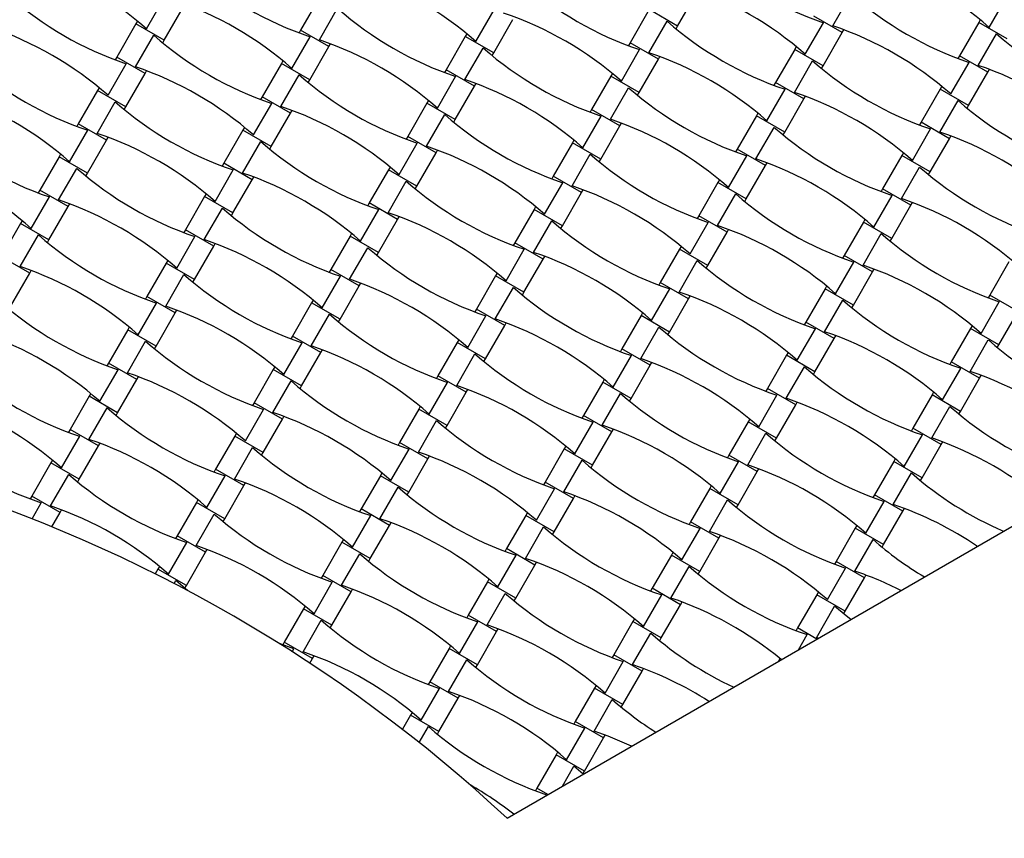
# Model space of a CAD drawing. Units: millimetres. Extents: x 1828 to 8128, y 3096 to 11896.
# Drawn here: x 5282 to 5836, y 6857 to 7317 of the extents above; entities that cross this region are included whole.
import ezdxf

# ---------------------------------------------------------------- set-up
doc = ezdxf.new("R2010")
doc.units = ezdxf.units.MM
doc.header["$LTSCALE"] = 50

msp = doc.modelspace()

# ---------------------------------------------------------------- linework, layer by layer
at = {"color": 7, "linetype": 'Continuous', "lineweight": 25}
for p, q in [((5652.31, 7313.46), (5663.11, 7332.16)), ((5739.56, 7313.61), (5749.81, 7331.35)), ((5827.53, 7312.7), (5837.77, 7330.45)), ((5353.66, 7311.94), (5363.9, 7329.68)), ((5451.15, 7329.83), (5440.35, 7311.12)), ((5363.67, 7305.51), (5374.47, 7324.22)), ((5450.92, 7305.66), (5461.16, 7323.41)), ((5538.89, 7304.76), (5549.13, 7322.5)), ((5636.38, 7322.66), (5625.58, 7303.95)), ((5652.31, 7313.46), (5636.38, 7322.66)), ((5744.93, 7309.87), (5728.99, 7319.07)), ((5347.74, 7314.71), (5336.94, 7296.01)), ((5348.61, 7316.22), (5347.74, 7314.71)), ((5363.67, 7305.51), (5347.74, 7314.71)), ((5548.9, 7298.34), (5559.7, 7317.04)), ((5636.15, 7298.49), (5646.39, 7316.23)), ((5651.44, 7311.94), (5652.31, 7313.46)), ((5724.11, 7297.58), (5734.36, 7315.33)), ((5821.61, 7315.48), (5810.81, 7296.77)), ((5822.48, 7316.99), (5821.61, 7315.48)), ((5837.54, 7306.28), (5821.61, 7315.48)), ((5347.51, 7290.55), (5357.75, 7308.29)), ((5440.35, 7311.12), (5439.48, 7309.61)), ((5456.28, 7301.92), (5440.35, 7311.12)), ((5533.84, 7309.05), (5532.96, 7307.54)), ((5734.13, 7291.16), (5744.93, 7309.87)), ((5744.93, 7309.87), (5745.8, 7311.38)), ((5821.38, 7291.31), (5831.62, 7309.06)), ((5362.8, 7304), (5363.67, 7305.51)), ((5435.47, 7289.64), (5445.72, 7307.38)), ((5456.28, 7301.92), (5457.16, 7303.44)), ((5532.96, 7307.54), (5522.16, 7288.83)), ((5548.9, 7298.34), (5532.96, 7307.54)), ((5625.58, 7303.95), (5624.71, 7302.44)), ((5641.51, 7294.75), (5625.58, 7303.95)), ((5445.48, 7283.22), (5456.28, 7301.92)), ((5532.73, 7283.37), (5542.98, 7301.11)), ((5548.03, 7296.83), (5548.9, 7298.34)), ((5620.7, 7282.47), (5630.94, 7300.21)), ((5718.19, 7300.36), (5707.39, 7281.66)), ((5719.06, 7301.87), (5718.19, 7300.36)), ((5734.13, 7291.16), (5718.19, 7300.36)), ((5810.81, 7296.77), (5809.93, 7295.26)), ((5826.74, 7287.57), (5810.81, 7296.77)), ((5332.06, 7274.52), (5342.3, 7292.27)), ((5336.94, 7296.01), (5336.06, 7294.5)), ((5352.87, 7286.81), (5336.94, 7296.01)), ((5429.55, 7292.42), (5418.75, 7273.71)), ((5430.42, 7293.93), (5429.55, 7292.42)), ((5445.48, 7283.22), (5429.55, 7292.42)), ((5630.71, 7276.04), (5641.51, 7294.75)), ((5641.51, 7294.75), (5642.39, 7296.26)), ((5717.96, 7276.2), (5728.21, 7293.94)), ((5805.93, 7275.29), (5816.17, 7293.03)), ((5342.07, 7268.1), (5352.87, 7286.81)), ((5352.87, 7286.81), (5353.74, 7288.32)), ((5429.32, 7268.25), (5439.56, 7286)), ((5522.16, 7288.83), (5521.29, 7287.32)), ((5538.1, 7279.63), (5522.16, 7288.83)), ((5615.65, 7286.75), (5614.78, 7285.24)), ((5733.25, 7289.65), (5734.13, 7291.16)), ((5815.94, 7268.87), (5826.74, 7287.57)), ((5826.74, 7287.57), (5827.61, 7289.08)), ((5444.61, 7281.71), (5445.48, 7283.22)), ((5517.29, 7267.35), (5527.53, 7285.09)), ((5538.1, 7279.63), (5538.97, 7281.14)), ((5614.78, 7285.24), (5603.98, 7266.54)), ((5630.71, 7276.04), (5614.78, 7285.24)), ((5707.39, 7281.66), (5706.52, 7280.14)), ((5723.33, 7272.46), (5707.39, 7281.66)), ((5326.14, 7277.3), (5315.34, 7258.59)), ((5327.01, 7278.81), (5326.14, 7277.3)), ((5342.07, 7268.1), (5326.14, 7277.3)), ((5527.3, 7260.92), (5538.1, 7279.63)), ((5556.4, 6868.34), (6265.28, 7277.61)), ((5614.55, 7261.08), (5624.79, 7278.82)), ((5629.84, 7274.53), (5630.71, 7276.04)), ((5702.51, 7260.17), (5712.76, 7277.92)), ((5800.01, 7278.07), (5789.21, 7259.36)), ((5800.88, 7279.58), (5800.01, 7278.07)), ((5815.94, 7268.87), (5800.01, 7278.07)), ((5325.91, 7253.13), (5336.15, 7270.88)), ((5413.87, 7252.23), (5424.12, 7269.97)), ((5418.75, 7273.71), (5417.88, 7272.2)), ((5434.68, 7264.51), (5418.75, 7273.71)), ((5511.36, 7270.12), (5500.56, 7251.42)), ((5512.24, 7271.64), (5511.36, 7270.12)), ((5527.3, 7260.92), (5511.36, 7270.12)), ((5712.53, 7253.75), (5723.33, 7272.46)), ((5723.33, 7272.46), (5724.2, 7273.97)), ((5799.78, 7253.9), (5810.02, 7271.64)), ((5341.2, 7266.59), (5342.07, 7268.1)), ((5423.88, 7245.81), (5434.68, 7264.51)), ((5434.68, 7264.51), (5435.56, 7266.02)), ((5511.13, 7245.96), (5521.38, 7263.7)), ((5603.98, 7266.54), (5603.11, 7265.03)), ((5619.91, 7257.34), (5603.98, 7266.54)), ((5697.46, 7264.46), (5696.59, 7262.95)), ((5815.07, 7267.36), (5815.94, 7268.87)), ((5315.34, 7258.59), (5314.46, 7257.08)), ((5331.27, 7249.39), (5315.34, 7258.59)), ((5526.43, 7259.41), (5527.3, 7260.92)), ((5599.1, 7245.05), (5609.34, 7262.8)), ((5619.91, 7257.34), (5620.79, 7258.85)), ((5696.59, 7262.95), (5685.79, 7244.24)), ((5712.53, 7253.75), (5696.59, 7262.95)), ((5789.21, 7259.36), (5788.33, 7257.85)), ((5805.14, 7250.16), (5789.21, 7259.36)), ((5310.46, 7237.11), (5320.7, 7254.85)), ((5407.95, 7255.01), (5397.15, 7236.3)), ((5408.82, 7256.52), (5407.95, 7255.01)), ((5423.88, 7245.81), (5407.95, 7255.01)), ((5609.11, 7238.63), (5619.91, 7257.34)), ((5696.36, 7238.78), (5706.61, 7256.53)), ((5711.65, 7252.24), (5712.53, 7253.75)), ((5784.33, 7237.88), (5794.57, 7255.62)), ((5320.47, 7230.69), (5331.27, 7249.39)), ((5331.27, 7249.39), (5332.14, 7250.91)), ((5407.72, 7230.84), (5417.96, 7248.58)), ((5495.69, 7229.94), (5505.93, 7247.68)), ((5500.56, 7251.42), (5499.69, 7249.91)), ((5516.5, 7242.22), (5500.56, 7251.42)), ((5593.18, 7247.83), (5582.38, 7229.12)), ((5594.05, 7249.34), (5593.18, 7247.83)), ((5609.11, 7238.63), (5593.18, 7247.83)), ((5794.34, 7231.46), (5805.14, 7250.16)), ((5805.14, 7250.16), (5806.01, 7251.67)), ((5305.41, 7241.4), (5304.54, 7239.89)), ((5423.01, 7244.3), (5423.88, 7245.81)), ((5505.7, 7223.51), (5516.5, 7242.22)), ((5516.5, 7242.22), (5517.37, 7243.73)), ((5592.95, 7223.66), (5603.19, 7241.41)), ((5685.79, 7244.24), (5684.92, 7242.73)), ((5701.73, 7235.04), (5685.79, 7244.24)), ((5779.28, 7242.17), (5778.41, 7240.66)), ((5304.54, 7239.89), (5293.74, 7221.18)), ((5320.47, 7230.69), (5304.54, 7239.89)), ((5397.15, 7236.3), (5396.28, 7234.79)), ((5413.08, 7227.1), (5397.15, 7236.3)), ((5608.24, 7237.12), (5609.11, 7238.63)), ((5680.91, 7222.76), (5691.16, 7240.5)), ((5701.73, 7235.04), (5702.6, 7236.55)), ((5778.41, 7240.66), (5767.61, 7221.95)), ((5794.34, 7231.46), (5778.41, 7240.66)), ((5304.31, 7215.72), (5314.55, 7233.46)), ((5319.6, 7229.18), (5320.47, 7230.69)), ((5392.27, 7214.82), (5402.52, 7232.56)), ((5489.76, 7232.71), (5478.96, 7214.01)), ((5490.64, 7234.22), (5489.76, 7232.71)), ((5505.7, 7223.51), (5489.76, 7232.71)), ((5690.93, 7216.34), (5701.73, 7235.04)), ((5778.18, 7216.49), (5788.42, 7234.23)), ((5793.47, 7229.94), (5794.34, 7231.46)), ((5402.28, 7208.39), (5413.08, 7227.1)), ((5413.08, 7227.1), (5413.96, 7228.61)), ((5489.53, 7208.55), (5499.78, 7226.29)), ((5577.5, 7207.64), (5587.74, 7225.38)), ((5582.38, 7229.12), (5581.51, 7227.61)), ((5598.31, 7219.92), (5582.38, 7229.12)), ((5674.99, 7225.54), (5664.19, 7206.83)), ((5675.86, 7227.05), (5674.99, 7225.54)), ((5690.93, 7216.34), (5674.99, 7225.54)), ((5293.74, 7221.18), (5292.86, 7219.67)), ((5309.67, 7211.98), (5293.74, 7221.18)), ((5504.83, 7222), (5505.7, 7223.51)), ((5587.51, 7201.22), (5598.31, 7219.92)), ((5598.31, 7219.92), (5599.19, 7221.44)), ((5767.61, 7221.95), (5766.73, 7220.44)), ((5783.54, 7212.75), (5767.61, 7221.95)), ((5288.86, 7199.7), (5299.1, 7217.44)), ((5386.35, 7217.59), (5375.55, 7198.89)), ((5387.22, 7219.11), (5386.35, 7217.59)), ((5402.28, 7208.39), (5386.35, 7217.59)), ((5478.96, 7214.01), (5478.09, 7212.5)), ((5494.9, 7204.81), (5478.96, 7214.01)), ((5674.76, 7201.37), (5685.01, 7219.11)), ((5690.05, 7214.83), (5690.93, 7216.34)), ((5762.73, 7200.47), (5772.97, 7218.21)), ((5783.54, 7212.75), (5784.41, 7214.26)), ((5298.87, 7193.28), (5309.67, 7211.98)), ((5309.67, 7211.98), (5310.54, 7213.49)), ((5386.12, 7193.43), (5396.36, 7211.17)), ((5401.41, 7206.88), (5402.28, 7208.39)), ((5474.09, 7192.52), (5484.33, 7210.27)), ((5571.58, 7210.42), (5560.78, 7191.71)), ((5572.45, 7211.93), (5571.58, 7210.42)), ((5587.51, 7201.22), (5571.58, 7210.42)), ((5772.74, 7194.04), (5783.54, 7212.75)), ((5283.81, 7203.99), (5282.94, 7202.48)), ((5484.1, 7186.1), (5494.9, 7204.81)), ((5494.9, 7204.81), (5495.77, 7206.32)), ((5571.35, 7186.25), (5581.59, 7204)), ((5659.31, 7185.35), (5669.56, 7203.09)), ((5664.19, 7206.83), (5663.32, 7205.32)), ((5680.13, 7197.63), (5664.19, 7206.83)), ((5756.81, 7203.24), (5746.01, 7184.54)), ((5757.68, 7204.75), (5756.81, 7203.24)), ((5772.74, 7194.04), (5756.81, 7203.24)), ((5282.94, 7202.48), (5272.14, 7183.77)), ((5298.87, 7193.28), (5282.94, 7202.48)), ((5375.55, 7198.89), (5374.68, 7197.38)), ((5391.48, 7189.69), (5375.55, 7198.89)), ((5586.64, 7199.71), (5587.51, 7201.22)), ((5669.33, 7178.92), (5680.13, 7197.63)), ((5680.13, 7197.63), (5681, 7199.14)), ((5282.71, 7178.31), (5292.95, 7196.05)), ((5298, 7191.76), (5298.87, 7193.28)), ((5370.67, 7177.4), (5380.92, 7195.15)), ((5468.16, 7195.3), (5457.36, 7176.59)), ((5469.04, 7196.81), (5468.16, 7195.3)), ((5484.1, 7186.1), (5468.16, 7195.3)), ((5560.78, 7191.71), (5559.91, 7190.2)), ((5576.71, 7182.51), (5560.78, 7191.71)), ((5756.58, 7179.08), (5766.82, 7196.82)), ((5771.87, 7192.53), (5772.74, 7194.04)), ((5380.68, 7170.98), (5391.48, 7189.69)), ((5391.48, 7189.69), (5392.36, 7191.2)), ((5467.93, 7171.13), (5478.18, 7188.88)), ((5483.23, 7184.59), (5484.1, 7186.1)), ((5555.9, 7170.23), (5566.14, 7187.97)), ((5653.39, 7188.12), (5642.59, 7169.42)), ((5654.26, 7189.64), (5653.39, 7188.12)), ((5669.33, 7178.92), (5653.39, 7188.12)), ((5288.07, 7174.57), (5272.14, 7183.77)), ((5365.62, 7181.69), (5364.75, 7180.18)), ((5565.91, 7163.81), (5576.71, 7182.51)), ((5576.71, 7182.51), (5577.59, 7184.02)), ((5653.16, 7163.96), (5663.41, 7181.7)), ((5741.13, 7163.05), (5751.37, 7180.8)), ((5746.01, 7184.54), (5745.13, 7183.03)), ((5761.94, 7175.34), (5746.01, 7184.54)), ((5838.62, 7180.95), (5827.82, 7162.24)), ((5288.07, 7174.57), (5288.94, 7176.08)), ((5364.75, 7180.18), (5353.95, 7161.48)), ((5380.68, 7170.98), (5364.75, 7180.18)), ((5457.36, 7176.59), (5456.49, 7175.08)), ((5473.3, 7167.39), (5457.36, 7176.59)), ((5668.45, 7177.41), (5669.33, 7178.92)), ((5751.14, 7156.63), (5761.94, 7175.34)), ((5761.94, 7175.34), (5762.81, 7176.85)), ((5277.27, 7155.86), (5288.07, 7174.57)), ((5364.52, 7156.02), (5374.76, 7173.76)), ((5379.81, 7169.47), (5380.68, 7170.98)), ((5452.49, 7155.11), (5462.73, 7172.85)), ((5549.98, 7173.01), (5539.18, 7154.3)), ((5550.85, 7174.52), (5549.98, 7173.01)), ((5565.91, 7163.81), (5549.98, 7173.01)), ((5642.59, 7169.42), (5641.72, 7167.91)), ((5658.53, 7160.22), (5642.59, 7169.42)), ((5462.5, 7148.69), (5473.3, 7167.39)), ((5473.3, 7167.39), (5474.17, 7168.91)), ((5549.75, 7148.84), (5559.99, 7166.58)), ((5637.71, 7147.94), (5647.96, 7165.68)), ((5735.21, 7165.83), (5724.41, 7147.12)), ((5736.08, 7167.34), (5735.21, 7165.83)), ((5751.14, 7156.63), (5735.21, 7165.83)), ((5353.95, 7161.48), (5353.08, 7159.96)), ((5369.88, 7152.28), (5353.95, 7161.48)), ((5447.44, 7159.4), (5446.56, 7157.89)), ((5565.04, 7162.3), (5565.91, 7163.81)), ((5647.73, 7141.51), (5658.53, 7160.22)), ((5658.53, 7160.22), (5659.4, 7161.73)), ((5734.98, 7141.66), (5745.22, 7159.41)), ((5822.94, 7140.76), (5833.19, 7158.5)), ((5827.82, 7162.24), (5826.95, 7160.73)), ((5843.76, 7153.04), (5827.82, 7162.24)), ((5349.07, 7139.99), (5359.32, 7157.74)), ((5369.88, 7152.28), (5370.76, 7153.79)), ((5446.56, 7157.89), (5435.76, 7139.18)), ((5462.5, 7148.69), (5446.56, 7157.89)), ((5539.18, 7154.3), (5538.31, 7152.79)), ((5555.11, 7145.1), (5539.18, 7154.3)), ((5750.27, 7155.12), (5751.14, 7156.63)), ((5832.96, 7134.34), (5843.76, 7153.04)), ((5359.08, 7133.57), (5369.88, 7152.28)), ((5446.33, 7133.72), (5456.58, 7151.46)), ((5461.63, 7147.18), (5462.5, 7148.69)), ((5534.3, 7132.82), (5544.54, 7150.56)), ((5631.79, 7150.71), (5620.99, 7132.01)), ((5632.66, 7152.22), (5631.79, 7150.71)), ((5647.73, 7141.51), (5631.79, 7150.71)), ((5343.15, 7142.77), (5332.35, 7124.06)), ((5344.02, 7144.28), (5343.15, 7142.77)), ((5359.08, 7133.57), (5343.15, 7142.77)), ((5544.31, 7126.39), (5555.11, 7145.1)), ((5555.11, 7145.1), (5555.99, 7146.61)), ((5631.56, 7126.55), (5641.81, 7144.29)), ((5719.53, 7125.64), (5729.77, 7143.38)), ((5724.41, 7147.12), (5723.53, 7145.61)), ((5740.34, 7137.92), (5724.41, 7147.12)), ((5817.02, 7143.54), (5806.22, 7124.83)), ((5817.89, 7145.05), (5817.02, 7143.54)), ((5832.96, 7134.34), (5817.02, 7143.54)), ((5342.92, 7118.6), (5353.16, 7136.35)), ((5435.76, 7139.18), (5434.89, 7137.67)), ((5451.7, 7129.98), (5435.76, 7139.18)), ((5529.25, 7137.11), (5528.38, 7135.59)), ((5646.85, 7140), (5647.73, 7141.51)), ((5729.54, 7119.22), (5740.34, 7137.92)), ((5740.34, 7137.92), (5741.21, 7139.44)), ((5816.79, 7119.37), (5827.03, 7137.11)), ((5358.21, 7132.06), (5359.08, 7133.57)), ((5430.89, 7117.7), (5441.13, 7135.44)), ((5451.7, 7129.98), (5452.57, 7131.49)), ((5528.38, 7135.59), (5517.58, 7116.89)), ((5544.31, 7126.39), (5528.38, 7135.59)), ((5620.99, 7132.01), (5620.12, 7130.5)), ((5636.93, 7122.81), (5620.99, 7132.01)), ((5832.08, 7132.83), (5832.96, 7134.34)), ((5440.9, 7111.28), (5451.7, 7129.98)), ((5528.15, 7111.43), (5538.39, 7129.17)), ((5543.44, 7124.88), (5544.31, 7126.39)), ((5616.11, 7110.52), (5626.36, 7128.27)), ((5713.61, 7128.42), (5702.81, 7109.71)), ((5714.48, 7129.93), (5713.61, 7128.42)), ((5729.54, 7119.22), (5713.61, 7128.42)), ((5327.47, 7102.58), (5337.72, 7120.32)), ((5332.35, 7124.06), (5331.48, 7122.55)), ((5348.28, 7114.86), (5332.35, 7124.06)), ((5424.96, 7120.48), (5414.16, 7101.77)), ((5425.84, 7121.99), (5424.96, 7120.48)), ((5440.9, 7111.28), (5424.96, 7120.48)), ((5626.13, 7104.1), (5636.93, 7122.81)), ((5636.93, 7122.81), (5637.8, 7124.32)), ((5713.38, 7104.25), (5723.62, 7122)), ((5801.34, 7103.35), (5811.59, 7121.09)), ((5806.22, 7124.83), (5805.35, 7123.32)), ((5822.16, 7115.63), (5806.22, 7124.83)), ((5337.48, 7096.16), (5348.28, 7114.86)), ((5348.28, 7114.86), (5349.16, 7116.37)), ((5424.73, 7096.31), (5434.98, 7114.05)), ((5517.58, 7116.89), (5516.71, 7115.38)), ((5533.51, 7107.69), (5517.58, 7116.89)), ((5611.06, 7114.81), (5610.19, 7113.3)), ((5728.67, 7117.71), (5729.54, 7119.22)), ((5811.36, 7096.92), (5822.16, 7115.63)), ((5822.16, 7115.63), (5823.03, 7117.14)), ((5440.03, 7109.76), (5440.9, 7111.28)), ((5512.7, 7095.4), (5522.94, 7113.15)), ((5533.51, 7107.69), (5534.39, 7109.2)), ((5610.19, 7113.3), (5599.39, 7094.59)), ((5626.13, 7104.1), (5610.19, 7113.3)), ((5702.81, 7109.71), (5701.93, 7108.2)), ((5718.74, 7100.51), (5702.81, 7109.71)), ((5321.55, 7105.36), (5310.75, 7086.65)), ((5322.42, 7106.87), (5321.55, 7105.36)), ((5337.48, 7096.16), (5321.55, 7105.36)), ((5522.71, 7088.98), (5533.51, 7107.69)), ((5609.96, 7089.13), (5620.21, 7106.88)), ((5625.25, 7102.59), (5626.13, 7104.1)), ((5697.93, 7088.23), (5708.17, 7105.97)), ((5795.42, 7106.12), (5784.62, 7087.42)), ((5796.29, 7107.64), (5795.42, 7106.12)), ((5811.36, 7096.92), (5795.42, 7106.12)), ((5321.32, 7081.19), (5331.56, 7098.93)), ((5409.29, 7080.29), (5419.53, 7098.03)), ((5414.16, 7101.77), (5413.29, 7100.26)), ((5430.1, 7092.57), (5414.16, 7101.77)), ((5506.78, 7098.18), (5495.98, 7079.48)), ((5507.65, 7099.69), (5506.78, 7098.18)), ((5522.71, 7088.98), (5506.78, 7098.18)), ((5707.94, 7081.81), (5718.74, 7100.51)), ((5718.74, 7100.51), (5719.61, 7102.02)), ((5795.19, 7081.96), (5805.43, 7099.7)), ((5336.61, 7094.65), (5337.48, 7096.16)), ((5419.3, 7073.86), (5430.1, 7092.57)), ((5430.1, 7092.57), (5430.97, 7094.08)), ((5599.39, 7094.59), (5598.52, 7093.08)), ((5615.33, 7085.39), (5599.39, 7094.59)), ((5692.88, 7092.52), (5692.01, 7091.01)), ((5810.48, 7095.41), (5811.36, 7096.92)), ((5310.75, 7086.65), (5309.88, 7085.14)), ((5326.68, 7077.45), (5310.75, 7086.65)), ((5506.55, 7074.02), (5516.79, 7091.76)), ((5521.84, 7087.47), (5522.71, 7088.98)), ((5594.51, 7073.11), (5604.76, 7090.85)), ((5615.33, 7085.39), (5616.2, 7086.91)), ((5692.01, 7091.01), (5681.21, 7072.3)), ((5707.94, 7081.81), (5692.01, 7091.01)), ((5784.62, 7087.42), (5783.75, 7085.91)), ((5800.56, 7078.22), (5784.62, 7087.42)), ((5305.87, 7065.17), (5316.12, 7082.91)), ((5403.36, 7083.06), (5392.56, 7064.36)), ((5404.24, 7084.57), (5403.36, 7083.06)), ((5419.3, 7073.86), (5403.36, 7083.06)), ((5604.53, 7066.69), (5615.33, 7085.39)), ((5691.78, 7066.84), (5702.02, 7084.58)), ((5707.07, 7080.3), (5707.94, 7081.81)), ((5779.74, 7065.94), (5789.99, 7083.68)), ((5315.88, 7058.74), (5326.68, 7077.45)), ((5326.68, 7077.45), (5327.56, 7078.96)), ((5403.13, 7058.9), (5413.38, 7076.64)), ((5491.1, 7057.99), (5501.34, 7075.74)), ((5495.98, 7079.48), (5495.11, 7077.96)), ((5511.91, 7070.28), (5495.98, 7079.48)), ((5588.59, 7075.89), (5577.79, 7057.18)), ((5589.46, 7077.4), (5588.59, 7075.89)), ((5604.53, 7066.69), (5588.59, 7075.89)), ((5789.76, 7059.51), (5800.56, 7078.22)), ((5800.56, 7078.22), (5801.43, 7079.73)), ((5418.43, 7072.35), (5419.3, 7073.86)), ((5501.11, 7051.57), (5511.91, 7070.28)), ((5511.91, 7070.28), (5512.79, 7071.79)), ((5681.21, 7072.3), (5680.33, 7070.79)), ((5697.14, 7063.1), (5681.21, 7072.3)), ((5774.69, 7070.22), (5773.82, 7068.71)), ((5299.95, 7067.94), (5289.15, 7049.24)), ((5300.82, 7069.46), (5299.95, 7067.94)), ((5315.88, 7058.74), (5299.95, 7067.94)), ((5392.56, 7064.36), (5391.69, 7062.85)), ((5408.5, 7055.16), (5392.56, 7064.36)), ((5588.36, 7051.72), (5598.61, 7069.46)), ((5603.65, 7065.18), (5604.53, 7066.69)), ((5676.33, 7050.82), (5686.57, 7068.56)), ((5697.14, 7063.1), (5698.01, 7064.61)), ((5773.82, 7068.71), (5763.02, 7050.01)), ((5789.76, 7059.51), (5773.82, 7068.71)), ((5299.72, 7043.78), (5309.96, 7061.52)), ((5315.01, 7057.23), (5315.88, 7058.74)), ((5387.69, 7042.87), (5397.93, 7060.62)), ((5485.18, 7060.77), (5474.38, 7042.06)), ((5486.05, 7062.28), (5485.18, 7060.77)), ((5501.11, 7051.57), (5485.18, 7060.77)), ((5686.34, 7044.39), (5697.14, 7063.1)), ((5773.59, 7044.55), (5783.83, 7062.29)), ((5788.88, 7058), (5789.76, 7059.51)), ((5397.7, 7036.45), (5408.5, 7055.16)), ((5408.5, 7055.16), (5409.37, 7056.67)), ((5484.95, 7036.6), (5495.19, 7054.35)), ((5572.91, 7035.7), (5583.16, 7053.44)), ((5577.79, 7057.18), (5576.92, 7055.67)), ((5593.73, 7047.98), (5577.79, 7057.18)), ((5670.41, 7053.59), (5659.61, 7034.89)), ((5671.28, 7055.11), (5670.41, 7053.59)), ((5686.34, 7044.39), (5670.41, 7053.59)), ((5289.15, 7049.24), (5288.28, 7047.73)), ((5305.08, 7040.04), (5289.15, 7049.24)), ((5500.24, 7050.06), (5501.11, 7051.57)), ((5582.93, 7029.28), (5593.73, 7047.98)), ((5593.73, 7047.98), (5594.6, 7049.49)), ((5763.02, 7050.01), (5762.15, 7048.5)), ((5778.96, 7040.81), (5763.02, 7050.01)), ((5289.32, 7036.5), (5294.52, 7045.5)), ((5381.76, 7045.65), (5370.96, 7026.94)), ((5382.64, 7047.16), (5381.76, 7045.65)), ((5397.7, 7036.45), (5381.76, 7045.65)), ((5474.38, 7042.06), (5473.51, 7040.55)), ((5490.31, 7032.86), (5474.38, 7042.06)), ((5670.18, 7029.43), (5680.42, 7047.17)), ((5685.47, 7042.88), (5686.34, 7044.39)), ((5758.14, 7028.52), (5768.39, 7046.27)), ((5778.96, 7040.81), (5779.83, 7042.32)), ((5300.46, 7032.03), (5305.08, 7040.04)), ((5305.08, 7040.04), (5305.96, 7041.55)), ((5381.53, 7021.48), (5391.78, 7039.23)), ((5469.5, 7020.58), (5479.74, 7038.32)), ((5566.99, 7038.48), (5556.19, 7019.77)), ((5567.86, 7039.99), (5566.99, 7038.48)), ((5582.93, 7029.28), (5566.99, 7038.48)), ((5768.16, 7022.1), (5778.96, 7040.81)), ((5396.83, 7034.94), (5397.7, 7036.45)), ((5479.51, 7014.16), (5490.31, 7032.86)), ((5490.31, 7032.86), (5491.19, 7034.37)), ((5566.76, 7014.31), (5577.01, 7032.05)), ((5654.73, 7013.4), (5664.97, 7031.15)), ((5659.61, 7034.89), (5658.73, 7033.38)), ((5675.54, 7025.69), (5659.61, 7034.89)), ((5752.22, 7031.3), (5741.42, 7012.59)), ((5753.09, 7032.81), (5752.22, 7031.3)), ((5768.16, 7022.1), (5752.22, 7031.3)), ((5370.96, 7026.94), (5370.09, 7025.43)), ((5386.9, 7017.74), (5370.96, 7026.94)), ((5582.05, 7027.76), (5582.93, 7029.28)), ((5664.74, 7006.98), (5675.54, 7025.69)), ((5675.54, 7025.69), (5676.41, 7027.2)), ((5366.09, 7005.46), (5376.33, 7023.2)), ((5463.58, 7023.36), (5452.78, 7004.65)), ((5464.45, 7024.87), (5463.58, 7023.36)), ((5479.51, 7014.16), (5463.58, 7023.36)), ((5751.99, 7007.13), (5762.23, 7024.88)), ((5767.28, 7020.59), (5768.16, 7022.1)), ((5376.1, 6999.04), (5386.9, 7017.74)), ((5386.9, 7017.74), (5387.77, 7019.26)), ((5463.35, 6999.19), (5473.59, 7016.93)), ((5551.31, 6998.29), (5561.56, 7016.03)), ((5556.19, 7019.77), (5555.32, 7018.26)), ((5572.13, 7010.57), (5556.19, 7019.77)), ((5648.81, 7016.18), (5638.01, 6997.48)), ((5649.68, 7017.69), (5648.81, 7016.18)), ((5664.74, 7006.98), (5648.81, 7016.18)), ((5361.04, 7009.75), (5360.16, 7008.24)), ((5478.64, 7012.65), (5479.51, 7014.16)), ((5561.33, 6991.86), (5572.13, 7010.57)), ((5572.13, 7010.57), (5573, 7012.08)), ((5648.58, 6992.02), (5658.82, 7009.76)), ((5736.54, 6991.11), (5746.79, 7008.85)), ((5741.42, 7012.59), (5740.55, 7011.08)), ((5757.36, 7003.39), (5741.42, 7012.59)), ((5360.16, 7008.24), (5358.62, 7005.57)), ((5376.1, 6999.04), (5360.16, 7008.24)), ((5452.78, 7004.65), (5451.91, 7003.14)), ((5468.71, 6995.45), (5452.78, 7004.65)), ((5663.87, 7005.47), (5664.74, 7006.98)), ((5746.56, 6984.69), (5757.36, 7003.39)), ((5757.36, 7003.39), (5758.23, 7004.91)), ((5369.22, 7000.16), (5370.18, 7001.82)), ((5375.23, 6997.53), (5376.1, 6999.04)), ((5447.9, 6983.17), (5458.14, 7000.91)), ((5545.39, 7001.06), (5534.59, 6982.36)), ((5546.26, 7002.57), (5545.39, 7001.06)), ((5561.33, 6991.86), (5545.39, 7001.06)), ((5457.91, 6976.74), (5468.71, 6995.45)), ((5468.71, 6995.45), (5469.59, 6996.96)), ((5545.16, 6976.9), (5555.41, 6994.64)), ((5633.13, 6975.99), (5643.37, 6993.74)), ((5638.01, 6997.48), (5637.13, 6995.96)), ((5653.94, 6988.28), (5638.01, 6997.48)), ((5730.62, 6993.89), (5719.82, 6975.18)), ((5731.49, 6995.4), (5730.62, 6993.89)), ((5746.56, 6984.69), (5730.62, 6993.89)), ((5442.85, 6987.46), (5441.98, 6985.94)), ((5560.45, 6990.35), (5561.33, 6991.86)), ((5643.14, 6969.57), (5653.94, 6988.28)), ((5653.94, 6988.28), (5654.81, 6989.79)), ((5730.39, 6969.72), (5740.63, 6987.46)), ((5441.98, 6985.94), (5431.18, 6967.24)), ((5457.91, 6976.74), (5441.98, 6985.94)), ((5534.59, 6982.36), (5533.72, 6980.85)), ((5550.53, 6973.16), (5534.59, 6982.36)), ((5745.68, 6983.18), (5746.56, 6984.69)), ((5441.75, 6961.78), (5451.99, 6979.52)), ((5457.04, 6975.23), (5457.91, 6976.74)), ((5529.71, 6960.87), (5539.96, 6978.62)), ((5627.21, 6978.77), (5616.41, 6960.06)), ((5628.08, 6980.28), (5627.21, 6978.77)), ((5643.14, 6969.57), (5627.21, 6978.77)), ((5539.73, 6954.45), (5550.53, 6973.16)), ((5550.53, 6973.16), (5551.4, 6974.67)), ((5626.98, 6954.6), (5637.22, 6972.35)), ((5719.82, 6975.18), (5718.95, 6973.67)), ((5730.64, 6968.94), (5719.82, 6975.18)), ((5720.29, 6962.96), (5725.19, 6971.44)), ((5431.18, 6967.24), (5430.31, 6965.73)), ((5447.11, 6958.04), (5431.18, 6967.24)), ((5524.66, 6965.16), (5523.79, 6963.65)), ((5642.27, 6968.06), (5643.14, 6969.57)), ((5731.4, 6969.38), (5730.39, 6969.72)), ((5435.59, 6961.85), (5436.54, 6963.5)), ((5447.11, 6958.04), (5447.99, 6959.55)), ((5523.79, 6963.65), (5512.99, 6944.94)), ((5539.73, 6954.45), (5523.79, 6963.65)), ((5616.41, 6960.06), (5615.53, 6958.55)), ((5632.34, 6950.86), (5616.41, 6960.06)), ((5445.57, 6955.37), (5447.11, 6958.04)), ((5523.56, 6939.48), (5533.81, 6957.23)), ((5538.85, 6952.94), (5539.73, 6954.45)), ((5611.53, 6938.58), (5621.77, 6956.32)), ((5709.89, 6957.99), (5709.02, 6956.48)), ((5709.04, 6956.46), (5709.02, 6956.48)), ((5621.54, 6932.16), (5632.34, 6950.86)), ((5632.34, 6950.86), (5633.21, 6952.37)), ((5512.99, 6944.94), (5512.12, 6943.43)), ((5528.93, 6935.74), (5512.99, 6944.94)), ((5606.48, 6942.87), (5605.61, 6941.36)), ((5508.11, 6923.46), (5518.36, 6941.2)), ((5528.93, 6935.74), (5529.8, 6937.26)), ((5605.61, 6941.36), (5594.81, 6922.65)), ((5621.54, 6932.16), (5605.61, 6941.36)), ((5518.13, 6917.04), (5528.93, 6935.74)), ((5605.38, 6917.19), (5615.62, 6934.93)), ((5620.67, 6930.65), (5621.54, 6932.16)), ((5502.19, 6926.24), (5497.57, 6918.23)), ((5503.06, 6927.75), (5502.19, 6926.24)), ((5518.13, 6917.04), (5502.19, 6926.24)), ((5594.81, 6922.65), (5593.93, 6921.14)), ((5610.74, 6913.45), (5594.81, 6922.65)), ((5507.01, 6910.82), (5512.21, 6919.82)), ((5517.25, 6915.53), (5518.13, 6917.04)), ((5589.93, 6901.17), (5600.17, 6918.91)), ((5610.74, 6913.45), (5611.61, 6914.96)), ((5599.94, 6894.74), (5610.74, 6913.45)), ((5584.01, 6903.94), (5573.21, 6885.24)), ((5584.88, 6905.46), (5584.01, 6903.94)), ((5599.94, 6894.74), (5584.01, 6903.94)), ((5587.56, 6886.33), (5594.02, 6897.52)), ((5599.25, 6893.08), (5594.02, 6897.52)), ((5599.07, 6893.23), (5599.94, 6894.74)), ((5573.21, 6885.24), (5572.33, 6883.73)), ((5579.44, 6881.64), (5573.21, 6885.24)), ((5578.26, 6880.96), (5578.57, 6881.5))]:
    msp.add_line(p, q, dxfattribs=at)
at = {"color": 7, "linetype": 'Continuous', "lineweight": 25, "flags": 128}
for points in [[(5377.04, 6996.05), (5376.74, 6996.3), (5370.18, 7001.82)], [(5749.72, 6979.95), (5747.19, 6981.95), (5740.63, 6987.46)], [(5436.54, 6963.5), (5428.49, 6966.42), (5428.12, 6966.56)]]:
    msp.add_lwpolyline(points, dxfattribs=at)
at = {"color": 7, "linetype": 'Continuous', "lineweight": 25}
for centre, radius, start, end in [((4977.84, 6245.63), 1900, 30, 90), ((4977.84, 6245.63), 1650, 38.71474, 81.28526), ((4977.84, 6245.63), 3150, 156.62013, 23.37987), ((5796.97, 7500.42), 195.39, 228.691, 251.309), ((5224.67, 7165.16), 195.39, 48.691, 71.309), ((5698.55, 7165.93), 195.39, 48.691, 71.309), ((5508.33, 7492.47), 195.39, 228.691, 251.309), ((5409.9, 7157.99), 195.39, 48.691, 71.309), ((5693.56, 7485.3), 195.39, 228.691, 251.309), ((5595.13, 7150.81), 195.39, 48.691, 71.309), ((5404.92, 7477.35), 195.39, 228.691, 251.309), ((5878.79, 7478.12), 195.39, 228.691, 251.309), ((5306.49, 7142.87), 195.39, 48.691, 71.309), ((5590.15, 7470.18), 195.39, 228.691, 251.309), ((5491.72, 7135.69), 195.39, 48.691, 71.309), ((5775.37, 7463), 195.39, 228.691, 251.309), ((5676.95, 7128.52), 195.39, 48.691, 71.309), ((5203.07, 7127.75), 195.39, 48.691, 71.309), ((5486.73, 7455.06), 195.39, 228.691, 251.309), ((5960.6, 7455.83), 195.39, 228.691, 251.309), ((5388.3, 7120.58), 195.39, 48.691, 71.309), ((5671.96, 7447.89), 195.39, 228.691, 251.309), ((5573.53, 7113.4), 195.39, 48.691, 71.309), ((5383.32, 7439.94), 195.39, 228.691, 251.309), ((5857.19, 7440.71), 195.39, 228.691, 251.309), ((5758.76, 7106.23), 195.39, 48.691, 71.309), ((5284.89, 7105.46), 195.39, 48.691, 71.309), ((5568.55, 7432.77), 195.39, 228.691, 251.309), ((5470.12, 7098.28), 195.39, 48.691, 71.309), ((5181.47, 7090.34), 195.39, 48.691, 71.309), ((5753.77, 7425.59), 195.39, 228.691, 251.309), ((5655.35, 7091.11), 195.39, 48.691, 71.309), ((5465.13, 7417.65), 195.39, 228.691, 251.309), ((5939, 7418.42), 195.39, 228.691, 251.309), ((5366.7, 7083.16), 195.39, 48.691, 71.309), ((5650.36, 7410.47), 195.39, 228.691, 251.309), ((5551.93, 7075.99), 195.39, 48.691, 71.309), ((5361.72, 7402.53), 195.39, 228.691, 251.309), ((5263.29, 7068.05), 195.39, 48.691, 71.309), ((5835.59, 7403.3), 195.39, 228.691, 251.309), ((5737.16, 7068.81), 195.39, 48.691, 71.309), ((5546.95, 7395.35), 195.39, 228.691, 251.309), ((5448.52, 7060.87), 195.39, 48.691, 71.309), ((5732.17, 7388.18), 195.39, 228.691, 251.309), ((5159.87, 7052.93), 195.39, 48.691, 69.6453), ((5633.75, 7053.69), 195.39, 48.691, 71.309), ((5443.53, 7380.24), 195.39, 228.691, 251.309), ((5345.1, 7045.75), 195.39, 48.691, 71.309), ((5917.4, 7381), 195.39, 228.691, 251.309), ((5628.76, 7373.06), 195.39, 228.691, 251.309), ((5530.33, 7038.58), 195.39, 48.691, 71.309), ((5241.69, 7030.63), 195.39, 48.691, 71.309), ((5813.99, 7365.89), 195.39, 228.691, 251.309), ((5715.56, 7031.4), 195.39, 48.691, 71.309), ((5525.35, 7357.94), 195.39, 228.691, 251.309), ((5426.92, 7023.46), 195.39, 48.691, 71.309), ((5710.57, 7350.77), 195.39, 228.691, 251.309), ((5612.15, 7016.28), 195.39, 48.691, 71.309), ((5421.93, 7342.82), 195.39, 228.691, 251.309), ((5323.5, 7008.34), 195.39, 48.691, 71.309), ((5895.8, 7343.59), 195.39, 228.691, 251.309), ((5607.16, 7335.65), 195.39, 228.691, 251.309), ((5508.73, 7001.16), 195.39, 48.691, 71.309), ((5792.39, 7328.47), 195.39, 228.691, 251.309), ((5220.09, 6993.22), 195.39, 48.691, 71.309), ((5693.96, 6993.99), 195.39, 48.691, 71.309), ((5503.75, 7320.53), 195.39, 228.691, 251.309), ((5405.32, 6986.05), 195.39, 48.691, 71.309), ((5688.97, 7313.35), 195.39, 228.691, 251.309), ((5590.55, 6978.87), 195.39, 48.691, 71.309), ((5400.33, 7305.41), 195.39, 228.691, 251.309), ((5874.2, 7306.18), 195.39, 228.691, 251.309), ((5301.9, 6970.93), 195.39, 48.691, 71.309), ((5585.56, 7298.24), 195.39, 228.691, 251.309), ((5487.13, 6963.75), 195.39, 48.691, 71.309), ((5770.79, 7291.06), 195.39, 228.691, 251.309), ((5198.49, 6955.81), 195.39, 48.691, 71.309), ((5482.15, 7283.12), 195.39, 228.691, 251.309), ((5672.36, 6956.58), 195.39, 48.691, 71.309), ((5956.02, 7283.89), 195.39, 228.691, 251.309), ((5383.72, 6948.63), 195.39, 48.691, 71.309), ((5667.37, 7275.94), 195.39, 228.691, 251.309), ((5568.95, 6941.46), 195.39, 48.691, 71.309), ((5378.73, 7268), 195.39, 228.691, 251.309), ((5852.6, 7268.77), 195.39, 228.691, 251.309), ((5280.3, 6933.51), 195.39, 48.691, 71.309), ((5563.96, 7260.82), 195.39, 228.691, 251.309), ((5754.17, 6934.28), 195.39, 48.691, 71.309), ((5465.53, 6926.34), 195.39, 48.691, 71.309), ((5176.89, 6918.4), 195.39, 48.691, 71.309), ((5749.19, 7253.65), 195.39, 228.691, 251.309), ((5650.76, 6919.16), 195.39, 48.691, 71.309), ((5460.55, 7245.71), 195.39, 228.691, 251.309), ((5934.42, 7246.47), 195.39, 228.691, 251.309), ((5362.12, 6911.22), 195.39, 48.691, 71.309), ((5645.77, 7238.53), 195.39, 228.691, 251.309), ((5547.35, 6904.05), 195.39, 48.691, 71.309), ((5357.13, 7230.59), 195.39, 228.691, 251.309), ((5258.7, 6896.1), 195.39, 48.691, 71.309), ((5831, 7231.35), 195.39, 228.691, 251.309), ((5732.57, 6896.87), 195.39, 48.9269, 71.309), ((5542.36, 7223.41), 195.39, 228.691, 251.309), ((5443.93, 6888.93), 195.39, 48.691, 71.309), ((5727.59, 7216.24), 195.39, 228.691, 251.309), ((5629.16, 6881.75), 195.39, 48.691, 71.309), ((5438.95, 7208.29), 195.39, 228.691, 251.309), ((5340.52, 6873.81), 195.39, 48.691, 71.309), ((5912.82, 7209.06), 195.39, 228.691, 246.7342), ((4977.84, 6245.63), 850, 47.10464, 72.89536), ((5624.17, 7201.12), 195.39, 228.691, 251.309), ((5525.75, 6866.63), 195.39, 48.691, 71.309), ((5237.1, 6858.69), 195.39, 48.691, 71.309), ((5809.4, 7193.94), 195.39, 228.691, 251.309), ((5710.97, 6859.46), 195.39, 55.7794, 71.309), ((5520.76, 7186), 195.39, 228.691, 251.309), ((5422.33, 6851.51), 195.39, 48.691, 71.309), ((5705.99, 7178.82), 195.39, 228.691, 251.309), ((5607.56, 6844.34), 195.39, 48.691, 71.309), ((5318.92, 6836.4), 195.39, 48.691, 71.309), ((5891.22, 7171.65), 195.39, 228.691, 239.1801), ((5602.57, 7163.71), 195.39, 228.691, 251.309), ((5504.15, 6829.22), 195.39, 48.691, 71.309), ((5787.8, 7156.53), 195.39, 228.691, 251.309), ((5689.37, 6822.05), 195.39, 63.0557, 71.309), ((5400.73, 6814.1), 195.39, 48.691, 71.309), ((5684.39, 7141.41), 195.39, 228.691, 251.309), ((5585.96, 6806.93), 195.39, 50.3547, 71.309), ((5580.97, 7126.29), 195.39, 228.691, 251.309), ((5482.55, 6791.81), 195.39, 48.691, 71.309), ((5766.2, 7119.12), 195.39, 228.691, 245.0739), ((5379.13, 6776.69), 195.39, 48.691, 71.309), ((5662.79, 7104), 195.39, 228.691, 251.309), ((5564.36, 6769.51), 195.39, 57.2825, 71.309), ((5460.95, 6754.4), 195.39, 48.691, 71.309), ((5744.6, 7081.71), 195.39, 228.691, 237.6511), ((5641.19, 7066.59), 195.39, 228.691, 251.309), ((5542.76, 6732.1), 195.39, 64.6752, 71.309), ((5439.35, 6716.98), 195.39, 51.7959, 60.4716)]:
    msp.add_arc(centre, radius, start, end, dxfattribs=at)

doc.saveas('drawing.dxf')
